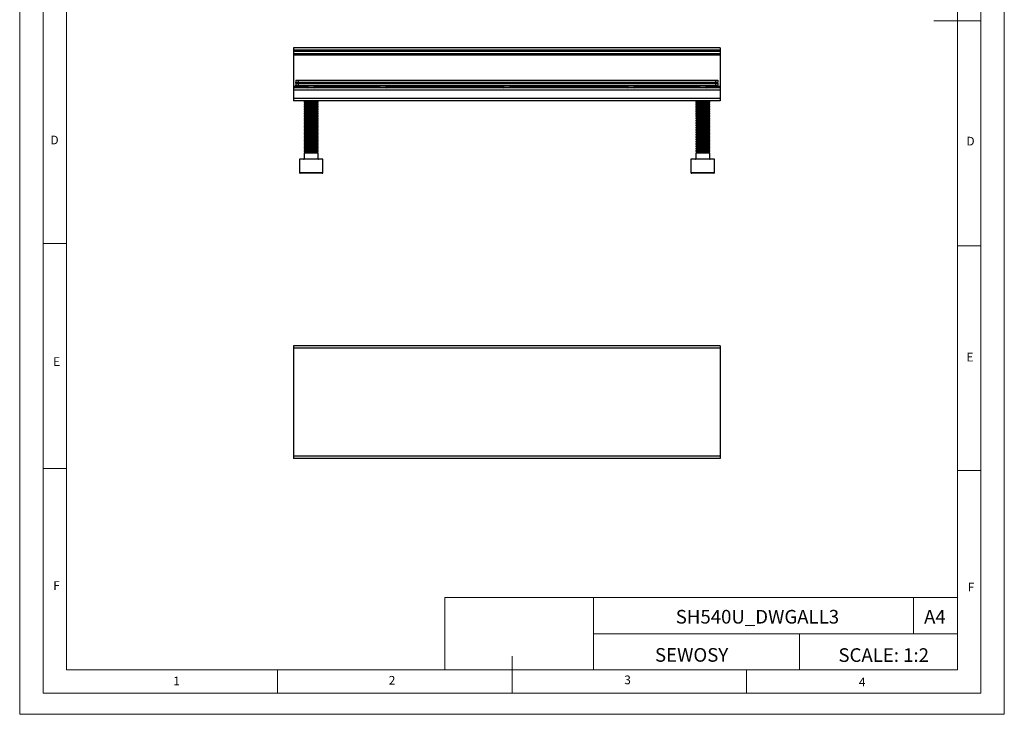
# Model space of a CAD drawing. Units: millimetres. Extents: x 0 to 420, y 0 to 594.
# Drawn here: x 0 to 420, y 0 to 297 of the extents above; entities that cross this region are included whole.
import ezdxf

# ---------------------------------------------------------------- set-up
doc = ezdxf.new("R2010")
doc.units = ezdxf.units.MM
doc.header["$LTSCALE"] = 2
doc.layers.add('FORMAT', color=7, linetype='Continuous')
doc.styles.add('SLDTEXTSTYLE0', font='TXT', dxfattribs={"width": 0.75})
doc.styles.add('SLDTEXTSTYLE1', font='TXT', dxfattribs={"width": 0.605})

msp = doc.modelspace()

# ---------------------------------------------------------------- linework, layer by layer
at = {"color": 7, "linetype": 'Continuous', "lineweight": 18}
for p, q in [((0.06, 594.11), (0.06, 0.11)), ((420.06, 594.11), (420.06, 0.11)), ((10.06, 585.11), (10.06, 9.11)), ((410.06, 583.19), (410.06, 9.11)), ((20.06, 19.11), (20.06, 575.11)), ((400.06, 19.11), (400.06, 575.11)), ((410.06, 296.15), (390.06, 296.15)), ((20.06, 201.11), (10.06, 201.11)), ((400.06, 200.15), (410.06, 200.15)), ((20.06, 105.11), (10.06, 105.11)), ((400.06, 104.15), (410.06, 104.15)), ((181.43, 49.95), (181.43, 19.11)), ((181.43, 49.95), (400.06, 49.95)), ((244.84, 49.95), (244.84, 19.11)), ((381.38, 49.95), (381.38, 34.53)), ((400.06, 34.53), (400.06, 49.95)), ((244.84, 34.53), (400.06, 34.53)), ((332.7, 34.53), (332.7, 19.11)), ((400.06, 34.53), (400.06, 19.11)), ((210.06, 9.11), (210.06, 24.9)), ((400.06, 19.11), (20.06, 19.11)), ((110.06, 19.11), (110.06, 9.11)), ((400.06, 19.11), (210.06, 19.11)), ((310.06, 19.11), (310.06, 9.11)), ((20.06, 9.11), (10.06, 9.11)), ((394.11, 9.11), (20.06, 9.11)), ((410.06, 9.11), (394.11, 9.11)), ((0.06, 0.11), (420.06, 0.11))]:
    msp.add_line(p, q, dxfattribs=at)
at = {"color": 7, "linetype": 'Continuous', "lineweight": 25}
for p, q in [((298.91, 284.55), (116.91, 284.55)), ((116.91, 284.55), (116.91, 283.55)), ((298.91, 283.55), (116.91, 283.55)), ((116.91, 283.55), (116.91, 283.05)), ((298.91, 283.05), (116.91, 283.05)), ((116.91, 283.05), (116.91, 282.05)), ((298.91, 282.05), (116.91, 282.05)), ((116.91, 282.05), (116.91, 281.55)), ((298.91, 281.55), (116.91, 281.55)), ((116.91, 281.55), (116.91, 268.05)), ((298.91, 284.55), (298.91, 283.55)), ((298.91, 283.55), (298.91, 283.05)), ((298.91, 283.05), (298.91, 282.05)), ((298.91, 282.05), (298.91, 281.55)), ((298.91, 281.55), (298.91, 268.05)), ((117.91, 270.74), (117.91, 269.94)), ((117.91, 270.74), (118.91, 270.74)), ((117.91, 269.94), (118.91, 269.94)), ((117.91, 269.54), (117.91, 269.94)), ((117.91, 269.54), (117.91, 268.74)), ((117.91, 269.54), (118.91, 269.54)), ((118.91, 270.74), (118.91, 269.94)), ((118.91, 270.74), (296.91, 270.74)), ((118.91, 269.94), (296.91, 269.94)), ((118.91, 269.54), (118.91, 269.94)), ((118.91, 269.54), (118.91, 268.74)), ((118.91, 269.54), (296.91, 269.54)), ((296.91, 270.74), (296.91, 269.94)), ((296.91, 270.74), (297.91, 270.74)), ((296.91, 269.94), (297.91, 269.94)), ((296.91, 269.54), (296.91, 269.94)), ((296.91, 269.54), (296.91, 268.74)), ((296.91, 269.54), (297.91, 269.54)), ((297.91, 270.74), (297.91, 269.94)), ((297.91, 269.54), (297.91, 269.94)), ((297.91, 269.54), (297.91, 268.74)), ((116.91, 268.05), (116.91, 267.55)), ((298.91, 267.55), (116.91, 267.55)), ((116.91, 267.55), (116.91, 266.55)), ((298.91, 266.55), (116.91, 266.55)), ((116.91, 266.55), (116.91, 263.05)), ((117.91, 268.74), (118.91, 268.74)), ((117.91, 268.34), (117.91, 268.74)), ((118.91, 268.34), (117.91, 268.34)), ((118.91, 268.74), (296.91, 268.74)), ((118.91, 268.34), (118.91, 268.74)), ((296.91, 268.34), (118.91, 268.34)), ((123.16, 268.34), (122.57, 267.75)), ((122.57, 267.75), (122.8, 267.59)), ((122.77, 267.75), (122.57, 267.75)), ((122.8, 267.59), (122.74, 267.55)), ((126.25, 267.75), (122.77, 267.75)), ((126.02, 267.59), (122.8, 267.59)), ((126.25, 267.75), (125.66, 268.34)), ((126.02, 267.59), (126.25, 267.75)), ((126.08, 267.55), (126.02, 267.59)), ((153.66, 268.34), (153.07, 267.75)), ((153.07, 267.75), (153.3, 267.59)), ((153.76, 267.75), (153.07, 267.75)), ((153.3, 267.59), (153.24, 267.55)), ((156.52, 267.59), (153.3, 267.59)), ((156.75, 267.75), (153.76, 267.75)), ((156.75, 267.75), (156.16, 268.34)), ((156.52, 267.59), (156.75, 267.75)), ((156.58, 267.55), (156.52, 267.59)), ((206.66, 268.34), (206.07, 267.75)), ((206.07, 267.75), (206.3, 267.59)), ((209.75, 267.75), (206.07, 267.75)), ((206.3, 267.59), (206.24, 267.55)), ((209.52, 267.59), (206.3, 267.59)), ((209.75, 267.75), (209.16, 268.34)), ((209.52, 267.59), (209.75, 267.75)), ((209.58, 267.55), (209.52, 267.59)), ((259.66, 268.34), (259.07, 267.75)), ((259.07, 267.75), (259.3, 267.59)), ((260.39, 267.75), (259.07, 267.75)), ((259.3, 267.59), (259.24, 267.55)), ((262.52, 267.59), (259.3, 267.59)), ((262.75, 267.75), (260.39, 267.75)), ((262.75, 267.75), (262.16, 268.34)), ((262.52, 267.59), (262.75, 267.75)), ((262.58, 267.55), (262.52, 267.59)), ((290.16, 268.34), (289.57, 267.75)), ((289.57, 267.75), (289.8, 267.59)), ((291.78, 267.75), (289.57, 267.75)), ((289.8, 267.59), (289.74, 267.55)), ((293.02, 267.59), (289.8, 267.59)), ((293.25, 267.75), (291.78, 267.75)), ((293.25, 267.75), (292.66, 268.34)), ((293.02, 267.59), (293.25, 267.75)), ((293.08, 267.55), (293.02, 267.59)), ((296.91, 268.74), (297.91, 268.74)), ((296.91, 268.34), (296.91, 268.74)), ((297.91, 268.34), (296.91, 268.34)), ((297.91, 268.34), (297.91, 268.74)), ((298.91, 268.05), (298.91, 267.55)), ((298.91, 267.55), (298.91, 266.55)), ((298.91, 266.55), (298.91, 263.05)), ((298.91, 263.05), (116.91, 263.05)), ((116.91, 263.05), (116.91, 262.05)), ((298.91, 262.05), (116.91, 262.05)), ((121.97, 262.05), (121.41, 261.66)), ((121.41, 261.66), (121.41, 261.44)), ((127.37, 261.66), (121.41, 261.66)), ((121.41, 261.44), (121.97, 261.05)), ((127.37, 261.44), (121.41, 261.44)), ((121.97, 261.05), (121.41, 260.66)), ((121.41, 260.66), (121.41, 260.44)), ((127.37, 260.66), (121.41, 260.66)), ((121.41, 260.44), (121.97, 260.05)), ((127.37, 260.44), (121.41, 260.44)), ((126.86, 261.05), (121.97, 261.05)), ((127.41, 261.66), (126.86, 262.05)), ((126.86, 261.05), (127.41, 261.44)), ((127.41, 260.66), (126.86, 261.05)), ((126.86, 260.05), (127.41, 260.44)), ((127.41, 261.66), (127.37, 261.66)), ((127.41, 261.44), (127.37, 261.44)), ((127.41, 260.66), (127.37, 260.66)), ((127.41, 260.44), (127.37, 260.44)), ((127.41, 261.44), (127.41, 261.66)), ((127.41, 260.44), (127.41, 260.66)), ((288.97, 262.05), (288.41, 261.66)), ((288.41, 261.66), (288.41, 261.44)), ((294.41, 261.66), (288.41, 261.66)), ((288.41, 261.44), (288.97, 261.05)), ((294.41, 261.44), (288.41, 261.44)), ((288.97, 261.05), (288.41, 260.66)), ((288.41, 260.66), (288.41, 260.44)), ((294.41, 260.66), (288.41, 260.66)), ((288.41, 260.44), (288.97, 260.05)), ((294.41, 260.44), (288.41, 260.44)), ((293.86, 261.05), (288.97, 261.05)), ((294.41, 261.66), (293.86, 262.05)), ((293.86, 261.05), (294.41, 261.44)), ((294.41, 260.66), (293.86, 261.05)), ((293.86, 260.05), (294.41, 260.44)), ((294.41, 261.44), (294.41, 261.66)), ((294.41, 260.44), (294.41, 260.66)), ((298.91, 263.05), (298.91, 262.05)), ((121.97, 260.05), (121.41, 259.66)), ((121.41, 259.66), (121.41, 259.44)), ((127.37, 259.66), (121.41, 259.66)), ((121.41, 259.44), (121.97, 259.05)), ((127.37, 259.44), (121.41, 259.44)), ((121.97, 259.05), (121.41, 258.66)), ((121.41, 258.66), (121.41, 258.44)), ((127.37, 258.66), (121.41, 258.66)), ((121.41, 258.44), (121.97, 258.05)), ((127.37, 258.44), (121.41, 258.44)), ((121.97, 258.05), (121.41, 257.66)), ((121.41, 257.66), (121.41, 257.44)), ((127.37, 257.66), (121.41, 257.66)), ((121.41, 257.44), (121.97, 257.05)), ((127.37, 257.44), (121.41, 257.44)), ((121.97, 257.05), (121.41, 256.66)), ((121.41, 256.66), (121.41, 256.44)), ((127.37, 256.66), (121.41, 256.66)), ((121.41, 256.44), (121.97, 256.05)), ((127.37, 256.44), (121.41, 256.44)), ((126.86, 260.05), (121.97, 260.05)), ((126.86, 259.05), (121.97, 259.05)), ((126.86, 258.05), (121.97, 258.05)), ((126.86, 257.05), (121.97, 257.05)), ((127.41, 259.66), (126.86, 260.05)), ((126.86, 259.05), (127.41, 259.44)), ((127.41, 258.66), (126.86, 259.05)), ((126.86, 258.05), (127.41, 258.44)), ((127.41, 257.66), (126.86, 258.05)), ((126.86, 257.05), (127.41, 257.44)), ((127.41, 256.66), (126.86, 257.05)), ((126.86, 256.05), (127.41, 256.44)), ((127.41, 259.66), (127.37, 259.66)), ((127.41, 259.44), (127.37, 259.44)), ((127.41, 258.66), (127.37, 258.66)), ((127.41, 258.44), (127.37, 258.44)), ((127.41, 257.66), (127.37, 257.66)), ((127.41, 257.44), (127.37, 257.44)), ((127.41, 256.66), (127.37, 256.66)), ((127.41, 256.44), (127.37, 256.44)), ((127.41, 259.44), (127.41, 259.66)), ((127.41, 258.44), (127.41, 258.66)), ((127.41, 257.44), (127.41, 257.66)), ((127.41, 256.44), (127.41, 256.66)), ((288.97, 260.05), (288.41, 259.66)), ((288.41, 259.66), (288.41, 259.44)), ((294.41, 259.66), (288.41, 259.66)), ((288.41, 259.44), (288.97, 259.05)), ((294.41, 259.44), (288.41, 259.44)), ((288.97, 259.05), (288.41, 258.66)), ((288.41, 258.66), (288.41, 258.44)), ((294.41, 258.66), (288.41, 258.66)), ((288.41, 258.44), (288.97, 258.05)), ((294.41, 258.44), (288.41, 258.44)), ((288.97, 258.05), (288.41, 257.66)), ((288.41, 257.66), (288.41, 257.44)), ((294.41, 257.66), (288.41, 257.66)), ((288.41, 257.44), (288.97, 257.05)), ((294.41, 257.44), (288.41, 257.44)), ((288.97, 257.05), (288.41, 256.66)), ((288.41, 256.66), (288.41, 256.44)), ((294.41, 256.66), (288.41, 256.66)), ((288.41, 256.44), (288.97, 256.05)), ((294.41, 256.44), (288.41, 256.44)), ((293.86, 260.05), (288.97, 260.05)), ((293.86, 259.05), (288.97, 259.05)), ((293.86, 258.05), (288.97, 258.05)), ((293.86, 257.05), (288.97, 257.05)), ((294.41, 259.66), (293.86, 260.05)), ((293.86, 259.05), (294.41, 259.44)), ((294.41, 258.66), (293.86, 259.05)), ((293.86, 258.05), (294.41, 258.44)), ((294.41, 257.66), (293.86, 258.05)), ((293.86, 257.05), (294.41, 257.44)), ((294.41, 256.66), (293.86, 257.05)), ((293.86, 256.05), (294.41, 256.44)), ((294.41, 259.44), (294.41, 259.66)), ((294.41, 258.44), (294.41, 258.66)), ((294.41, 257.44), (294.41, 257.66)), ((294.41, 256.44), (294.41, 256.66)), ((121.97, 256.05), (121.41, 255.66)), ((121.41, 255.66), (121.41, 255.44)), ((127.37, 255.66), (121.41, 255.66)), ((121.41, 255.44), (121.97, 255.05)), ((127.37, 255.44), (121.41, 255.44)), ((121.97, 255.05), (121.41, 254.66)), ((121.41, 254.66), (121.41, 254.44)), ((127.37, 254.66), (121.41, 254.66)), ((121.41, 254.44), (121.97, 254.05)), ((127.37, 254.44), (121.41, 254.44)), ((121.97, 254.05), (121.41, 253.66)), ((121.41, 253.66), (121.41, 253.44)), ((127.37, 253.66), (121.41, 253.66)), ((121.41, 253.44), (121.97, 253.05)), ((127.37, 253.44), (121.41, 253.44)), ((121.97, 253.05), (121.41, 252.66)), ((121.41, 252.66), (121.41, 252.44)), ((127.37, 252.66), (121.41, 252.66)), ((121.41, 252.44), (121.97, 252.05)), ((127.37, 252.44), (121.41, 252.44)), ((121.97, 252.05), (121.41, 251.66)), ((126.86, 256.05), (121.97, 256.05)), ((126.86, 255.05), (121.97, 255.05)), ((126.86, 254.05), (121.97, 254.05)), ((126.86, 253.05), (121.97, 253.05)), ((126.86, 252.05), (121.97, 252.05)), ((127.41, 255.66), (126.86, 256.05)), ((126.86, 255.05), (127.41, 255.44)), ((127.41, 254.66), (126.86, 255.05)), ((126.86, 254.05), (127.41, 254.44)), ((127.41, 253.66), (126.86, 254.05)), ((126.86, 253.05), (127.41, 253.44)), ((127.41, 252.66), (126.86, 253.05)), ((126.86, 252.05), (127.41, 252.44)), ((127.41, 251.66), (126.86, 252.05)), ((127.41, 255.66), (127.37, 255.66)), ((127.41, 255.44), (127.37, 255.44)), ((127.41, 254.66), (127.37, 254.66)), ((127.41, 254.44), (127.37, 254.44)), ((127.41, 253.66), (127.37, 253.66)), ((127.41, 253.44), (127.37, 253.44)), ((127.41, 252.66), (127.37, 252.66)), ((127.41, 252.44), (127.37, 252.44)), ((127.41, 255.44), (127.41, 255.66)), ((127.41, 254.44), (127.41, 254.66)), ((127.41, 253.44), (127.41, 253.66)), ((127.41, 252.44), (127.41, 252.66)), ((288.97, 256.05), (288.41, 255.66)), ((288.41, 255.66), (288.41, 255.44)), ((294.41, 255.66), (288.41, 255.66)), ((288.41, 255.44), (288.97, 255.05)), ((294.41, 255.44), (288.41, 255.44)), ((288.97, 255.05), (288.41, 254.66)), ((288.41, 254.66), (288.41, 254.44)), ((294.41, 254.66), (288.41, 254.66)), ((288.41, 254.44), (288.97, 254.05)), ((294.41, 254.44), (288.41, 254.44)), ((288.97, 254.05), (288.41, 253.66)), ((288.41, 253.66), (288.41, 253.44)), ((294.41, 253.66), (288.41, 253.66)), ((288.41, 253.44), (288.97, 253.05)), ((294.41, 253.44), (288.41, 253.44)), ((288.97, 253.05), (288.41, 252.66)), ((288.41, 252.66), (288.41, 252.44)), ((294.41, 252.66), (288.41, 252.66)), ((288.41, 252.44), (288.97, 252.05)), ((294.41, 252.44), (288.41, 252.44)), ((288.97, 252.05), (288.41, 251.66)), ((293.86, 256.05), (288.97, 256.05)), ((293.86, 255.05), (288.97, 255.05)), ((293.86, 254.05), (288.97, 254.05)), ((293.86, 253.05), (288.97, 253.05)), ((293.86, 252.05), (288.97, 252.05)), ((294.41, 255.66), (293.86, 256.05)), ((293.86, 255.05), (294.41, 255.44)), ((294.41, 254.66), (293.86, 255.05)), ((293.86, 254.05), (294.41, 254.44)), ((294.41, 253.66), (293.86, 254.05)), ((293.86, 253.05), (294.41, 253.44)), ((294.41, 252.66), (293.86, 253.05)), ((293.86, 252.05), (294.41, 252.44)), ((294.41, 251.66), (293.86, 252.05)), ((294.41, 255.44), (294.41, 255.66)), ((294.41, 254.44), (294.41, 254.66)), ((294.41, 253.44), (294.41, 253.66)), ((294.41, 252.44), (294.41, 252.66)), ((121.41, 251.66), (121.41, 251.44)), ((127.37, 251.66), (121.41, 251.66)), ((121.41, 251.44), (121.97, 251.05)), ((127.37, 251.44), (121.41, 251.44)), ((121.97, 251.05), (121.41, 250.66)), ((121.41, 250.66), (121.41, 250.44)), ((127.37, 250.66), (121.41, 250.66)), ((121.41, 250.44), (121.97, 250.05)), ((127.37, 250.44), (121.41, 250.44)), ((121.97, 250.05), (121.41, 249.66)), ((121.41, 249.66), (121.41, 249.44)), ((127.37, 249.66), (121.41, 249.66)), ((121.41, 249.44), (121.97, 249.05)), ((127.37, 249.44), (121.41, 249.44)), ((121.97, 249.05), (121.41, 248.66)), ((121.41, 248.66), (121.41, 248.44)), ((127.37, 248.66), (121.41, 248.66)), ((121.41, 248.44), (121.97, 248.05)), ((127.37, 248.44), (121.41, 248.44)), ((121.97, 248.05), (121.41, 247.66)), ((126.86, 251.05), (121.97, 251.05)), ((126.86, 250.05), (121.97, 250.05)), ((126.86, 249.05), (121.97, 249.05)), ((126.86, 248.05), (121.97, 248.05)), ((126.86, 251.05), (127.41, 251.44)), ((127.41, 250.66), (126.86, 251.05)), ((126.86, 250.05), (127.41, 250.44)), ((127.41, 249.66), (126.86, 250.05)), ((126.86, 249.05), (127.41, 249.44)), ((127.41, 248.66), (126.86, 249.05)), ((126.86, 248.05), (127.41, 248.44)), ((127.41, 247.66), (126.86, 248.05)), ((127.41, 251.66), (127.37, 251.66)), ((127.41, 251.44), (127.37, 251.44)), ((127.41, 250.66), (127.37, 250.66)), ((127.41, 250.44), (127.37, 250.44)), ((127.41, 249.66), (127.37, 249.66)), ((127.41, 249.44), (127.37, 249.44)), ((127.41, 248.66), (127.37, 248.66)), ((127.41, 248.44), (127.37, 248.44)), ((127.41, 251.44), (127.41, 251.66)), ((127.41, 250.44), (127.41, 250.66)), ((127.41, 249.44), (127.41, 249.66)), ((127.41, 248.44), (127.41, 248.66)), ((288.41, 251.66), (288.41, 251.44)), ((294.41, 251.66), (288.41, 251.66)), ((288.41, 251.44), (288.97, 251.05)), ((294.41, 251.44), (288.41, 251.44)), ((288.97, 251.05), (288.41, 250.66)), ((288.41, 250.66), (288.41, 250.44)), ((294.41, 250.66), (288.41, 250.66)), ((288.41, 250.44), (288.97, 250.05)), ((294.41, 250.44), (288.41, 250.44)), ((288.97, 250.05), (288.41, 249.66)), ((288.41, 249.66), (288.41, 249.44)), ((294.41, 249.66), (288.41, 249.66)), ((288.41, 249.44), (288.97, 249.05)), ((294.41, 249.44), (288.41, 249.44)), ((288.97, 249.05), (288.41, 248.66)), ((288.41, 248.66), (288.41, 248.44)), ((294.41, 248.66), (288.41, 248.66)), ((288.41, 248.44), (288.97, 248.05)), ((294.41, 248.44), (288.41, 248.44)), ((288.97, 248.05), (288.41, 247.66)), ((293.86, 251.05), (288.97, 251.05)), ((293.86, 250.05), (288.97, 250.05)), ((293.86, 249.05), (288.97, 249.05)), ((293.86, 248.05), (288.97, 248.05)), ((293.86, 251.05), (294.41, 251.44)), ((294.41, 250.66), (293.86, 251.05)), ((293.86, 250.05), (294.41, 250.44)), ((294.41, 249.66), (293.86, 250.05)), ((293.86, 249.05), (294.41, 249.44)), ((294.41, 248.66), (293.86, 249.05)), ((293.86, 248.05), (294.41, 248.44)), ((294.41, 247.66), (293.86, 248.05)), ((294.41, 251.44), (294.41, 251.66)), ((294.41, 250.44), (294.41, 250.66)), ((294.41, 249.44), (294.41, 249.66)), ((294.41, 248.44), (294.41, 248.66)), ((121.41, 247.66), (121.41, 247.44)), ((127.37, 247.66), (121.41, 247.66)), ((121.41, 247.44), (121.97, 247.05)), ((127.37, 247.44), (121.41, 247.44)), ((121.97, 247.05), (121.41, 246.66)), ((121.41, 246.66), (121.41, 246.44)), ((127.37, 246.66), (121.41, 246.66)), ((121.41, 246.44), (121.97, 246.05)), ((127.37, 246.44), (121.41, 246.44)), ((121.97, 246.05), (121.41, 245.66)), ((121.41, 245.66), (121.41, 245.44)), ((127.37, 245.66), (121.41, 245.66)), ((121.41, 245.44), (121.97, 245.05)), ((127.37, 245.44), (121.41, 245.44)), ((121.97, 245.05), (121.41, 244.66)), ((121.41, 244.66), (121.41, 244.44)), ((127.37, 244.66), (121.41, 244.66)), ((121.41, 244.44), (121.97, 244.05)), ((127.37, 244.44), (121.41, 244.44)), ((121.97, 244.05), (121.41, 243.66)), ((121.41, 243.66), (121.41, 243.44)), ((127.37, 243.66), (121.41, 243.66)), ((126.86, 247.05), (121.97, 247.05)), ((126.86, 246.05), (121.97, 246.05)), ((126.86, 245.05), (121.97, 245.05)), ((126.86, 244.05), (121.97, 244.05)), ((126.86, 247.05), (127.41, 247.44)), ((127.41, 246.66), (126.86, 247.05)), ((126.86, 246.05), (127.41, 246.44)), ((127.41, 245.66), (126.86, 246.05)), ((126.86, 245.05), (127.41, 245.44)), ((127.41, 244.66), (126.86, 245.05)), ((126.86, 244.05), (127.41, 244.44)), ((127.41, 243.66), (126.86, 244.05)), ((127.41, 247.66), (127.37, 247.66)), ((127.41, 247.44), (127.37, 247.44)), ((127.41, 246.66), (127.37, 246.66)), ((127.41, 246.44), (127.37, 246.44)), ((127.41, 245.66), (127.37, 245.66)), ((127.41, 245.44), (127.37, 245.44)), ((127.41, 244.66), (127.37, 244.66)), ((127.41, 244.44), (127.37, 244.44)), ((127.41, 243.66), (127.37, 243.66)), ((127.41, 247.44), (127.41, 247.66)), ((127.41, 246.44), (127.41, 246.66)), ((127.41, 245.44), (127.41, 245.66)), ((127.41, 244.44), (127.41, 244.66)), ((127.41, 243.44), (127.41, 243.66)), ((288.41, 247.66), (288.41, 247.44)), ((294.41, 247.66), (288.41, 247.66)), ((288.41, 247.44), (288.97, 247.05)), ((294.41, 247.44), (288.41, 247.44)), ((288.97, 247.05), (288.41, 246.66)), ((288.41, 246.66), (288.41, 246.44)), ((294.41, 246.66), (288.41, 246.66)), ((288.41, 246.44), (288.97, 246.05)), ((294.41, 246.44), (288.41, 246.44)), ((288.97, 246.05), (288.41, 245.66)), ((288.41, 245.66), (288.41, 245.44)), ((294.41, 245.66), (288.41, 245.66)), ((288.41, 245.44), (288.97, 245.05)), ((294.41, 245.44), (288.41, 245.44)), ((288.97, 245.05), (288.41, 244.66)), ((288.41, 244.66), (288.41, 244.44)), ((294.41, 244.66), (288.41, 244.66)), ((288.41, 244.44), (288.97, 244.05)), ((294.41, 244.44), (288.41, 244.44)), ((288.97, 244.05), (288.41, 243.66)), ((288.41, 243.66), (288.41, 243.44)), ((294.41, 243.66), (288.41, 243.66)), ((293.86, 247.05), (288.97, 247.05)), ((293.86, 246.05), (288.97, 246.05)), ((293.86, 245.05), (288.97, 245.05)), ((293.86, 244.05), (288.97, 244.05)), ((293.86, 247.05), (294.41, 247.44)), ((294.41, 246.66), (293.86, 247.05)), ((293.86, 246.05), (294.41, 246.44)), ((294.41, 245.66), (293.86, 246.05)), ((293.86, 245.05), (294.41, 245.44)), ((294.41, 244.66), (293.86, 245.05)), ((293.86, 244.05), (294.41, 244.44)), ((294.41, 243.66), (293.86, 244.05)), ((294.41, 247.44), (294.41, 247.66)), ((294.41, 246.44), (294.41, 246.66)), ((294.41, 245.44), (294.41, 245.66)), ((294.41, 244.44), (294.41, 244.66)), ((294.41, 243.44), (294.41, 243.66)), ((121.41, 243.44), (121.97, 243.05)), ((127.37, 243.44), (121.41, 243.44)), ((121.97, 243.05), (121.41, 242.66)), ((121.41, 242.66), (121.41, 242.44)), ((127.37, 242.66), (121.41, 242.66)), ((121.41, 242.44), (121.97, 242.05)), ((127.37, 242.44), (121.41, 242.44)), ((121.97, 242.05), (121.41, 241.66)), ((121.41, 241.66), (121.41, 241.44)), ((127.37, 241.66), (121.41, 241.66)), ((121.41, 241.44), (121.97, 241.05)), ((127.37, 241.44), (121.41, 241.44)), ((121.97, 241.05), (121.41, 240.66)), ((121.41, 240.66), (121.41, 240.44)), ((127.37, 240.66), (121.41, 240.66)), ((121.41, 240.44), (121.97, 240.05)), ((127.37, 240.44), (121.41, 240.44)), ((121.97, 240.05), (121.41, 239.66)), ((121.41, 239.66), (121.41, 237.3)), ((127.37, 239.66), (121.41, 239.66)), ((126.86, 243.05), (121.97, 243.05)), ((126.86, 242.05), (121.97, 242.05)), ((126.86, 241.05), (121.97, 241.05)), ((126.86, 240.05), (121.97, 240.05)), ((126.86, 243.05), (127.41, 243.44)), ((127.41, 242.66), (126.86, 243.05)), ((126.86, 242.05), (127.41, 242.44)), ((127.41, 241.66), (126.86, 242.05)), ((126.86, 241.05), (127.41, 241.44)), ((127.41, 240.66), (126.86, 241.05)), ((126.86, 240.05), (127.41, 240.44)), ((127.41, 239.66), (126.86, 240.05)), ((127.41, 243.44), (127.37, 243.44)), ((127.41, 242.66), (127.37, 242.66)), ((127.41, 242.44), (127.37, 242.44)), ((127.41, 241.66), (127.37, 241.66)), ((127.41, 241.44), (127.37, 241.44)), ((127.41, 240.66), (127.37, 240.66)), ((127.41, 240.44), (127.37, 240.44)), ((127.41, 239.66), (127.37, 239.66)), ((127.41, 242.44), (127.41, 242.66)), ((127.41, 241.44), (127.41, 241.66)), ((127.41, 240.44), (127.41, 240.66)), ((127.41, 237.3), (127.41, 239.66)), ((288.41, 243.44), (288.97, 243.05)), ((294.41, 243.44), (288.41, 243.44)), ((288.97, 243.05), (288.41, 242.66)), ((288.41, 242.66), (288.41, 242.44)), ((294.41, 242.66), (288.41, 242.66)), ((288.41, 242.44), (288.97, 242.05)), ((294.41, 242.44), (288.41, 242.44)), ((288.97, 242.05), (288.41, 241.66)), ((288.41, 241.66), (288.41, 241.44)), ((294.41, 241.66), (288.41, 241.66)), ((288.41, 241.44), (288.97, 241.05)), ((294.41, 241.44), (288.41, 241.44)), ((288.97, 241.05), (288.41, 240.66)), ((288.41, 240.66), (288.41, 240.44)), ((294.41, 240.66), (288.41, 240.66)), ((288.41, 240.44), (288.97, 240.05)), ((294.41, 240.44), (288.41, 240.44)), ((288.97, 240.05), (288.41, 239.66)), ((288.41, 239.66), (288.41, 237.3)), ((294.41, 239.66), (288.41, 239.66)), ((293.86, 243.05), (288.97, 243.05)), ((293.86, 242.05), (288.97, 242.05)), ((293.86, 241.05), (288.97, 241.05)), ((293.86, 240.05), (288.97, 240.05)), ((293.86, 243.05), (294.41, 243.44)), ((294.41, 242.66), (293.86, 243.05)), ((293.86, 242.05), (294.41, 242.44)), ((294.41, 241.66), (293.86, 242.05)), ((293.86, 241.05), (294.41, 241.44)), ((294.41, 240.66), (293.86, 241.05)), ((293.86, 240.05), (294.41, 240.44)), ((294.41, 239.66), (293.86, 240.05)), ((294.41, 242.44), (294.41, 242.66)), ((294.41, 241.44), (294.41, 241.66)), ((294.41, 240.44), (294.41, 240.66)), ((294.41, 237.3), (294.41, 239.66)), ((119.41, 237.05), (119.41, 231.35)), ((123.6, 237.05), (119.41, 237.05)), ((129.41, 237.05), (123.6, 237.05)), ((129.41, 231.35), (129.41, 237.05)), ((286.41, 237.05), (286.41, 231.35)), ((291.41, 237.05), (286.41, 237.05)), ((296.41, 237.05), (291.41, 237.05)), ((296.41, 231.35), (296.41, 237.05)), ((123.65, 231.05), (119.71, 231.05)), ((129.11, 231.05), (123.65, 231.05)), ((291.41, 231.05), (286.71, 231.05)), ((296.11, 231.05), (291.41, 231.05)), ((298.91, 157.35), (116.91, 157.35)), ((116.91, 157.35), (116.91, 156.35)), ((298.91, 156.35), (116.91, 156.35)), ((116.91, 156.35), (116.91, 110.35)), ((298.91, 157.35), (298.91, 156.35)), ((298.91, 156.35), (298.91, 110.35)), ((298.91, 110.35), (116.91, 110.35)), ((116.91, 110.35), (116.91, 109.35)), ((298.91, 109.35), (116.91, 109.35)), ((298.91, 110.35), (298.91, 109.35))]:
    msp.add_line(p, q, dxfattribs=at)
at = {"color": 1, "linetype": 'Continuous', "lineweight": 25}
for p, q in [((122.87, 268.05), (116.91, 268.05)), ((153.37, 268.05), (125.95, 268.05)), ((206.37, 268.05), (156.45, 268.05)), ((259.37, 268.05), (209.45, 268.05)), ((289.87, 268.05), (262.45, 268.05)), ((298.91, 268.05), (292.95, 268.05)), ((121.41, 237.3), (127.41, 237.3)), ((288.41, 237.3), (294.41, 237.3)), ((119.41, 231.35), (123.6, 231.35)), ((123.6, 231.35), (129.41, 231.35)), ((286.41, 231.35), (291.41, 231.35)), ((291.41, 231.35), (296.41, 231.35))]:
    msp.add_line(p, q, dxfattribs=at)
at = {"color": 7, "linetype": 'Continuous', "lineweight": 25}
for centre, radius, start, end in [((121.16, 237.3), 0.25, 270, 0), ((127.66, 237.3), 0.25, 180, 270), ((288.16, 237.3), 0.25, 270, 0), ((294.66, 237.3), 0.25, 180, 270), ((119.71, 231.35), 0.3, 180, 270), ((129.11, 231.35), 0.3, 270, 0), ((286.71, 231.35), 0.3, 180, 270), ((296.11, 231.35), 0.3, 270, 0)]:
    msp.add_arc(centre, radius, start, end, dxfattribs=at)

# ---------------------------------------------------------------- texts
at = {"color": 7, "linetype": 'Continuous', "lineweight": 0, "style": 'SLDTEXTSTYLE0'}
for s, insert, char_height, attachment_point in [('D', (13.2, 247.12), 3.7, 1), ('D', (403.92, 246.63), 3.7, 1), ('E', (14.35, 152.54), 3.7, 1), ('E', (403.95, 154.44), 3.7, 1), ('F', (14.38, 56.95), 3.7, 1), ('F', (404.52, 56.27), 3.7, 1), ('SH540U_DWGALL3', (314.75, 44.68), 5.8208, 2), ('A4', (390.45, 44.68), 5.821, 2), ('SCALE: 1:2', (368.62, 28.31), 5.821, 2), ('1', (65.57, 16.19), 3.7, 1), ('2', (157.49, 16.49), 3.7, 1), ('3', (257.97, 16.68), 3.7, 1), ('4', (358.02, 15.76), 3.7, 1)]:
    msp.add_mtext(s, dxfattribs=dict(at, insert=insert, char_height=char_height, attachment_point=attachment_point))
at = {"layer": 'FORMAT', "color": 7, "insert": (286.67, 28.38), "char_height": 5.821, "attachment_point": 2, "style": 'SLDTEXTSTYLE1'}
msp.add_mtext('SEWOSY', dxfattribs=at)

doc.saveas('drawing.dxf')
